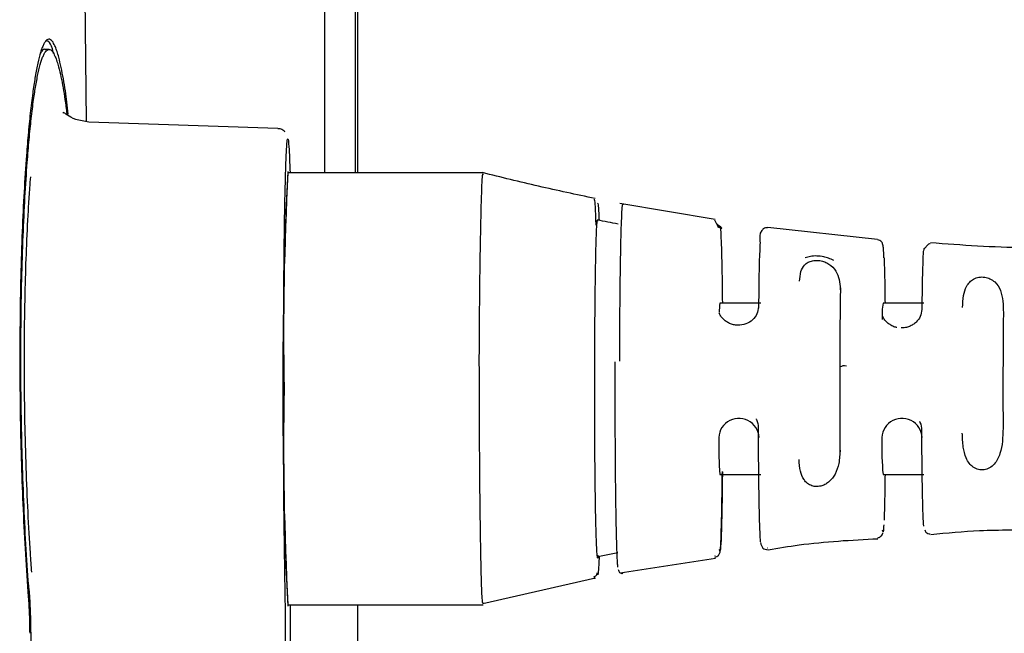
# Paper-space layout 'Sheet2' of a CAD drawing. Units: inches. Extents: x 0.3 to 16.7, y 0.3 to 10.7.
# Drawn here: x 2.1 to 2.2, y 3.6 to 3.7 of the extents above; entities that cross this region are included whole.
import ezdxf

# ---------------------------------------------------------------- set-up
doc = ezdxf.new("R2010")
doc.units = ezdxf.units.IN
doc.header["$MEASUREMENT"] = 0

psp = doc.layouts.new('Sheet2')

# ---------------------------------------------------------------- linework, layer by layer
at = {"color": 7, "linetype": 'Continuous', "lineweight": 25}
for p, q in [((2.1199110604, 3.7213933265), (2.1199110604, 3.6734635169)), ((2.1197549473, 3.7074856888), (2.1197549454, 3.6734635169)), ((2.1179420477, 3.6734635169), (2.1179419638, 3.7062117605)), ((2.1033839899, 3.6908004577), (2.1035349699, 3.6765607268)), ((2.1012884848, 3.6809161807), (2.101041854, 3.6809161807)), ((2.1151067783, 3.6761294232), (2.1036973186, 3.6765279111)), ((2.1157002095, 3.6735494113), (2.115726375, 3.6734635169)), ((2.1274866343, 3.6734635169), (2.1157002096, 3.6734635169)), ((2.1414921703, 3.670641354), (2.1357304231, 3.6716060861)), ((2.1415906144, 3.6703690452), (2.1414655461, 3.6705941306)), ((2.1417990779, 3.6701183379), (2.1417926072, 3.6702251435)), ((2.1512941156, 3.669440899), (2.1446695041, 3.6701593654)), ((2.1155187747, 3.6682961941), (2.1155168974, 3.6682961941)), ((2.1442391694, 3.6655895012), (2.1417789142, 3.6655895012)), ((2.15408019, 3.6655895012), (2.1516199348, 3.6655895012)), ((2.1417789142, 3.6552548555), (2.1442391694, 3.6552548555)), ((2.1516199348, 3.6552548555), (2.15408019, 3.6552548555)), ((2.1155168977, 3.6525481626), (2.1155187747, 3.6525481626)), ((2.1446756768, 3.6507946877), (2.1446562619, 3.6508049921)), ((2.1344117799, 3.6502930035), (2.135622225, 3.6505321862)), ((2.1357521366, 3.6493032623), (2.1415089794, 3.6502039084)), ((2.1414682644, 3.6503557959), (2.141486354, 3.6503488256)), ((2.1341774858, 3.6490523019), (2.1342112874, 3.648948037)), ((2.1359301696, 3.6492924882), (2.1359224237, 3.6493165241)), ((2.1274669518, 3.6474501033), (2.1342668872, 3.6490058939)), ((2.1157263747, 3.6473808398), (2.1157002095, 3.6472949454)), ((2.1157002096, 3.6473808398), (2.1274866976, 3.6473808398)), ((2.1199110604, 3.6473808398), (2.1199110604, 3.6439359579)), ((2.1274867424, 3.6474751532), (2.1274474688, 3.6475286156))]:
    psp.add_line(p, q, dxfattribs=at)
for centre, radius, start, end in [((2.3897988333, 3.6604221783), 0.2744086952404982, 177.2759783441, 182.7240216559), ((2.3036859073, 3.6637029893), 0.188243391950101, 177.0016690081, 180.9986334112), ((2.1449325932, 3.6650810353), 0.0031944057876581, 170.8410537939, 180.7338548996), ((2.156590574, 3.6648316814), 0.0050280756589546, 171.3314822909, 182.4793674404), ((2.1492996055, 3.6611016905), 0.0007024612499829, 81.2431407149, 114.5169266727), ((2.3036865913, 3.6571413793), 0.1882440756542005, 179.0013738502, 182.9983237305), ((2.1429210621, 3.6574199806), 0.0012186673216499, 2.4344186743, 184.8981190904), ((2.1527620827, 3.6574199806), 0.0012186673216506, 2.4344186746, 184.8981190901), ((2.1595862762, 3.6569093166), 0.0178840538348363, 178.6972196628, 185.3080454339), ((2.1694272968, 3.6569093166), 0.0178840538349417, 178.6972196628, 185.3080454339), ((1.920823703, 3.6456583988), 0.194733274562106, 359.0393750179, 0.9606249741), ((2.3491064931, 3.6456583988), 0.2332620810163793, 179.576915832, 180.423084168)]:
    psp.add_arc(centre, radius, start, end, dxfattribs=at)
for points, knots in [([(2.102453593445894, 3.677001641606646), (2.102394452177057, 3.677489404194164), (2.102298886461685, 3.678277574308259), (2.102152180660067, 3.679164330687291), (2.102020389846956, 3.679855490346275), (2.101892839355998, 3.680393065258007), (2.101799728104254, 3.680709680027924), (2.101722231901505, 3.680937728741097), (2.101627817646056, 3.68117832350269), (2.101472868884646, 3.681452573420112), (2.101311011534091, 3.681557022476946), (2.101164585210463, 3.681503255098395), (2.101055070462038, 3.681384921439113), (2.100954772958258, 3.681209031979108), (2.100863726938957, 3.680992042397259), (2.100748830316503, 3.680650270138451), (2.100612868393592, 3.680120706864805), (2.100459984117145, 3.679329571736474), (2.100313310744627, 3.67837811882316), (2.100173564422812, 3.677254389415264), (2.100041494038454, 3.675943392507688), (2.099853815261322, 3.673673636266221), (2.09968909487127, 3.670752398646365), (2.09957859658861, 3.667232306742327), (2.099515416561477, 3.663470577000876), (2.099528012450591, 3.659598200980389), (2.099616692888027, 3.655833130298333), (2.099719051455891, 3.653078066810305), (2.099856813309233, 3.650358206574444), (2.099977334497673, 3.648698700839626), (2.10003854120632, 3.647855920534144)], [0, 0, 0, 0, 0.039495329908272, 0.0638200622118047, 0.0902653362165469, 0.1188313876132842, 0.1385526102021049, 0.1440811907808983, 0.1629247073403116, 0.1921469242109776, 0.2317417285314, 0.2541321912475758, 0.274942099378685, 0.2941714981918275, 0.3118203907207691, 0.3278885023307531, 0.3619044297203121, 0.3939469299352272, 0.4240148987285096, 0.4585949707514025, 0.4921583174833029, 0.5247060755397043, 0.6160248042812302, 0.664701979817128, 0.7129405173430575, 0.8079005650147711, 0.8536178787328431, 0.9008652722932654, 0.9496544095343656, 1, 1, 1, 1]), ([(2.101556617998162, 3.680671394880312), (2.101552260080013, 3.680692661474504), (2.101408756262899, 3.681392958574787), (2.101253397276298, 3.681408614302746), (2.101102756225158, 3.681423794598188)], [0, 0, 0, 0, 0.0303679598031265, 1, 1, 1, 1]), ([(2.100084261521216, 3.648222394323783), (2.100025058858409, 3.649040090324473), (2.099908457643759, 3.650650564285848), (2.099775187028651, 3.653290582652448), (2.09967612747301, 3.655966065048428), (2.099590283622428, 3.65962318969177), (2.099577950694048, 3.663384146252868), (2.099638901425811, 3.667036318495587), (2.099745650884143, 3.670454460323158), (2.099904986275003, 3.673290983072933), (2.100086769500465, 3.675494563577151), (2.100214619387414, 3.676766055223046), (2.100349978422758, 3.677856190093369), (2.100492140336506, 3.678779460085977), (2.100640422529283, 3.679547346544076), (2.100772333405049, 3.680061336379526), (2.100883839489173, 3.6803930609678), (2.10097222945926, 3.680603676839236), (2.10106957972887, 3.680774304259919), (2.101175856604852, 3.680889023762044), (2.101318397746506, 3.68094123917862), (2.101476079445933, 3.68083874353645), (2.101626928455905, 3.680570268104907), (2.101718412143393, 3.680336256171529), (2.101793103817499, 3.680116020780315), (2.101883074039617, 3.679809666882179), (2.102006718158153, 3.679289494993081), (2.102134520439668, 3.678615684263809), (2.102254239697731, 3.677904327946935), (2.10232586565402, 3.677319560761041), (2.102362031212567, 3.677024298638296)], [0, 0, 0, 0, 0.0510639508046482, 0.1005718054955985, 0.1485378054664178, 0.1949726425601865, 0.291390511660307, 0.3403420381134696, 0.3897204656915894, 0.4824756351470063, 0.5154999310293287, 0.5495381125578797, 0.584591304695092, 0.6151175610475795, 0.6476369797413889, 0.6821485356024785, 0.6984673141080445, 0.7163845181623024, 0.7358998520666835, 0.757013299630237, 0.7797249142937799, 0.8201571980590209, 0.8498964267714493, 0.8689361052132296, 0.8744423849516486, 0.894311886314993, 0.9233034638834087, 0.9501411277706906, 0.9748251324505931, 1, 1, 1, 1]), ([(2.101041854037281, 3.680916172488577), (2.101041847960198, 3.680916175234375), (2.100979197998039, 3.680944482269874), (2.100881504264715, 3.680868277131899), (2.100785874032664, 3.680689115540497), (2.100751523188056, 3.680624759825218)], [0, 0, 0, 0, 6.21596738209e-05, 0.640817462913563, 1, 1, 1, 1]), ([(2.103697177343467, 3.676527854351604), (2.103414240722773, 3.676571464483453), (2.102844440583492, 3.676659290015336), (2.10234554534593, 3.676973094441434), (2.102146121309616, 3.67713174760749), (2.102128911655023, 3.677078862631493), (2.10212388252115, 3.677063408188602)], [0, 0, 0, 0, 0.2848793418060506, 0.5737125446708021, 0.8754270941881707, 1, 1, 1, 1]), ([(2.115538100205482, 3.675930767302254), (2.115494201036243, 3.67597120003985), (2.115399699867245, 3.676058239066667), (2.115225629147028, 3.676132467081946), (2.115118795616245, 3.676121735077618), (2.115091865312214, 3.676119029783341)], [0, 0, 0, 0, 0.3935172696359808, 0.8471194933069411, 1, 1, 1, 1]), ([(2.115529608375124, 3.648923157311646), (2.115513629008642, 3.64982139645519), (2.115488424470175, 3.651238205004669), (2.115464038303657, 3.653625123570552), (2.115448764697304, 3.655729919980515), (2.115438910800116, 3.658047389835948), (2.115435562485019, 3.660550720356309), (2.115439732057128, 3.663124484777212), (2.115451734016173, 3.66565591376621), (2.115471204358471, 3.668030084909256), (2.115497120796449, 3.670145634344128), (2.115527968366342, 3.671929214201695), (2.115561677021166, 3.673327461181016), (2.115597100461178, 3.67437064023766), (2.115632132857999, 3.675050219047206), (2.115666733203177, 3.67543381851796), (2.115711316541616, 3.675597209627184), (2.115757679975809, 3.675246763910733), (2.115801638258387, 3.674422585388712), (2.115822494608049, 3.673765325947009), (2.115832071700618, 3.673463516923992)], [0, 0, 0, 0, 0.0856961927445306, 0.1351701263644412, 0.1846294923983156, 0.2384962869212896, 0.2946989215740904, 0.3525742499401399, 0.4113236818722407, 0.4700731138133268, 0.5279484422053525, 0.5841510768984804, 0.6380178714725138, 0.6874918053730323, 0.7369511722473823, 0.779893798053356, 0.8228221032970642, 0.9085182958821408, 0.957992229564165, 1, 1, 1, 1]), ([(2.127256611551641, 3.662379868476311), (2.127264600096246, 3.663698844873021), (2.127281233961674, 3.666445236984407), (2.127337148514888, 3.669961720363915), (2.127399922780575, 3.672435166683818), (2.127452527178639, 3.673494257130798), (2.127480379288299, 3.673391594248643), (2.127486589629887, 3.673368702928224)], [0, 0, 0, 0, 0.2194269667715925, 0.4568940673009994, 0.6943533782492445, 0.9318482531701557, 1, 1, 1, 1]), ([(2.134244272904126, 3.671905774529229), (2.133105948164498, 3.672148221604617), (2.130829716943806, 3.672633026672233), (2.128571371137365, 3.673194486896546), (2.1274424057202, 3.673475165424411)], [0, 0, 0, 0, 0.5000918752369804, 1, 1, 1, 1]), ([(2.100162186076286, 3.673215245797203), (2.100144862312906, 3.672998493926243), (2.100100001961712, 3.67243720912689), (2.100014581780209, 3.671105189305822), (2.099918367963089, 3.669204665097569), (2.099835649447596, 3.666716539110421), (2.099787786539441, 3.664062574815254), (2.09977938688976, 3.661240075616833), (2.099812057322593, 3.65841169349234), (2.099884550935503, 3.655630051336333), (2.099995415625977, 3.652960886764882), (2.10011574319428, 3.650871813881395), (2.100202526782214, 3.649726216841267), (2.100231130697312, 3.649348627469215)], [0, 0, 0, 0, 0.0347650132842247, 0.0900249368982137, 0.1953934879951122, 0.2940001441096924, 0.4034811155124985, 0.5124772442766408, 0.6209829801398108, 0.7289912791145772, 0.8378450191877708, 0.9465536351479494, 1, 1, 1, 1]), ([(2.134304494207887, 3.670294091775737), (2.134293249316086, 3.670627904802203), (2.134270349752567, 3.671307695478499), (2.134235274359641, 3.671826385226001), (2.134212153647755, 3.671853465643429), (2.13420215740264, 3.671865173868147)], [0, 0, 0, 0, 0.3538762449132163, 0.7206482455220051, 1, 1, 1, 1]), ([(2.134398124175574, 3.671627636119281), (2.134407963936955, 3.671614444784975), (2.134430641944958, 3.671584042301278), (2.134458510948992, 3.671205002550371), (2.134474903739156, 3.67073501053438), (2.13447980668425, 3.670594439891691)], [0, 0, 0, 0, 0.349468730519241, 0.805431591326592, 1, 1, 1, 1]), ([(2.135729077577022, 3.6620941020757), (2.1357316969912, 3.66280922780677), (2.135736936675157, 3.664239712856423), (2.135753672208644, 3.666227433211791), (2.135776440485896, 3.667996600917175), (2.135804940832602, 3.669471922740127), (2.135838011743422, 3.670598286029267), (2.135874238004504, 3.671298065320707), (2.135902632953033, 3.671598975598072), (2.135918328681471, 3.671535276191956), (2.135921330619932, 3.671523093151335)], [0, 0, 0, 0, 0.1381556016054721, 0.2763563301333305, 0.4145899895468372, 0.5527943150247562, 0.690997255503574, 0.8291909773121249, 0.9673313553651957, 1, 1, 1, 1]), ([(2.134222384326891, 3.661951309771668), (2.134227652632949, 3.663127678093085), (2.13423800161155, 3.665438517754125), (2.134278013556869, 3.668237809772452), (2.134329308140478, 3.669985599278239), (2.134372088993378, 3.6707348810014), (2.134394853527892, 3.670558135948479), (2.134398152485841, 3.670532522664056)], [0, 0, 0, 0, 0.2503158454832817, 0.4917165593448343, 0.7268052010550127, 0.9604095505215607, 1, 1, 1, 1]), ([(2.13563618071492, 3.670364457138959), (2.135428019489617, 3.670405191113422), (2.135011697495445, 3.67048665897303), (2.134595915085242, 3.670570831100331), (2.134388024108062, 3.67061291711784)], [0, 0, 0, 0, 0.500000548173685, 1, 1, 1, 1]), ([(2.141769832494796, 3.670232990624156), (2.141885381899459, 3.670125312134443), (2.142026704470287, 3.669993616077386), (2.141478848531876, 3.670473567924204), (2.141778000949781, 3.67014295512582), (2.141711618456672, 3.67016292402154), (2.141692902775139, 3.670171286279265), (2.141687859515741, 3.670176085840366), (2.141684771146457, 3.670179736777885), (2.141682234107498, 3.670183202435777), (2.141680404069016, 3.670185895650017), (2.141678564722814, 3.670188787890256), (2.141675963153943, 3.670193128865232), (2.141672705916574, 3.670199048352135), (2.14164999583246, 3.6702442088546), (2.141623642045628, 3.670332581787487), (2.141604659419605, 3.670353539148781), (2.141590614428726, 3.670369045219852)], [0, 0, 0, 0, 0.3920907147394534, 0.4795461124800061, 0.630282922532443, 0.7250600462947622, 0.7355371424348421, 0.739106645170836, 0.7417755618752949, 0.7428883442778541, 0.7439415407990984, 0.7450180843009705, 0.7461934900170306, 0.7490403576394726, 0.7527485327771719, 0.817061949291583, 1, 1, 1, 1]), ([(2.141800833232032, 3.670118340851356), (2.141802089910136, 3.670118501318289), (2.141820268968432, 3.67012082262691), (2.141853934244273, 3.669340959219545), (2.141896515341605, 3.667852916462918), (2.141915429884743, 3.666322017012329), (2.141924480252083, 3.665589501175959)], [0, 0, 0, 0, 0.0248414931933737, 0.3593561082885232, 0.6934600793203974, 1, 1, 1, 1]), ([(2.144655830681716, 3.670138125795547), (2.144608123448321, 3.670138670517377), (2.144512267958862, 3.670139764996639), (2.144364915902434, 3.670065638013136), (2.144122792011631, 3.669742408702573), (2.144236136587365, 3.669503956779729), (2.144149490169314, 3.66840537172971), (2.144129439042502, 3.667014140595077), (2.144114662775876, 3.665901844838434), (2.144106573072303, 3.665292885675385)], [0, 0, 0, 0, 0.0177187807704266, 0.0356013602656788, 0.0737172656286467, 0.3394009341353651, 0.5918047529944073, 0.7765214561932615, 1, 1, 1, 1]), ([(2.151673162499024, 3.668323624050452), (2.151667742198767, 3.668480767536294), (2.151654915638514, 3.668852630771521), (2.151637663735186, 3.669017626111194), (2.15161364220685, 3.669142797605493), (2.151582856763585, 3.669217580092988), (2.151533247879108, 3.669295328041222), (2.151434797776718, 3.669383708876814), (2.151334063338392, 3.669405864970343), (2.151281379092899, 3.669417452636786)], [0, 0, 0, 0, 0.2688522839001077, 0.6362101461250858, 0.8094973418755802, 0.8513871473393233, 0.8958998395967761, 0.9455554773751009, 1, 1, 1, 1]), ([(2.161098288721428, 3.668943551199548), (2.160787905770147, 3.668941208685677), (2.158578909378566, 3.668924537007452), (2.156374436872322, 3.669092310008575), (2.154479711672644, 3.669236509463162)], [0, 0, 0, 0, 0.1405085822976589, 1, 1, 1, 1]), ([(2.154062548134834, 3.66875341062771), (2.154062130210665, 3.668753887833883), (2.154048086682288, 3.668769923418639), (2.154021181528273, 3.66820522160021), (2.153985140188444, 3.667055421356534), (2.153967942815428, 3.665823035958586), (2.15395934283162, 3.665206750293482)], [0, 0, 0, 0, 0.0101208755975704, 0.3400923282938094, 0.6699963834024513, 0.9999999999999999, 0.9999999999999999, 0.9999999999999999, 0.9999999999999999]), ([(2.154472009349046, 3.669180445831763), (2.154408276539295, 3.669167424019381), (2.154337138306843, 3.669152889139783), (2.154225516361441, 3.669002820838831), (2.154199980193158, 3.668969596570322), (2.154191763933119, 3.668959193983789), (2.154185468022532, 3.668951471864621), (2.154181028210169, 3.668946155032788), (2.154176735966002, 3.668941155275466), (2.154170792674204, 3.668934447106003), (2.154154334954721, 3.668917070137023), (2.15413481853113, 3.668903186727437), (2.154098827360125, 3.668891245679765), (2.154083056050268, 3.668913397520308), (2.154070989803409, 3.668801812688641), (2.154065750557109, 3.668753361797218)], [0, 0, 0, 0, 0.3254385904629586, 0.3632528706612417, 0.3688864289923809, 0.3732449267121208, 0.3751387056645078, 0.3769973467422683, 0.3789669947292096, 0.3811797659769662, 0.3866988270386894, 0.4153713468496454, 0.4884054384778817, 0.7778621683355453, 1, 1, 1, 1]), ([(2.146586314491807, 3.666912384450677), (2.146599742252826, 3.667112162614245), (2.146623992479543, 3.66747295737017), (2.146820062152673, 3.667854310651469), (2.147081588322202, 3.668065701989367), (2.147352193791786, 3.66816561829633), (2.147660632006455, 3.668188071807971), (2.147966425762728, 3.668136498676033), (2.148244901234999, 3.668028280903012), (2.14858403633107, 3.66780797113662), (2.148990560230959, 3.667269906339044), (2.149023373681619, 3.666688926554726), (2.14904496514234, 3.666306638135179)], [0, 0, 0, 0, 0.1418900895011536, 0.2562502292308616, 0.321461080675317, 0.3802552683971853, 0.436241539503743, 0.4935614435018332, 0.546723440954081, 0.6045733408202644, 0.7398067253542283, 1, 1, 1, 1]), ([(2.1486449256495, 3.66816470564866), (2.148544976304506, 3.668215086580632), (2.148361340816432, 3.668307650739336), (2.148011235413401, 3.66840400569847), (2.147629573261135, 3.66845072735399), (2.147236063810879, 3.668428273364404), (2.147028402291009, 3.668358863039353), (2.14692794963386, 3.668325286998933)], [0, 0, 0, 0, 0.2000874275703746, 0.3676177409811189, 0.5852727489116638, 0.7993828881241117, 1, 1, 1, 1]), ([(2.151679702776296, 3.668323640372662), (2.151680921976195, 3.668303764210473), (2.151695779324911, 3.668061550384018), (2.151718014050346, 3.667163069191106), (2.15173341329823, 3.666059759320859), (2.151739976841201, 3.665589501175959)], [0, 0, 0, 0, 0.0487907240557103, 0.5945709164948546, 0.9999999999999999, 0.9999999999999999, 0.9999999999999999, 0.9999999999999999]), ([(2.156423118091054, 3.66532098364506), (2.156433109176031, 3.665569024772293), (2.156451428828305, 3.666023832954882), (2.156607193517094, 3.666535752696336), (2.156830292076077, 3.666861506866244), (2.157039754813043, 3.667028202963126), (2.157238792830713, 3.667117988660523), (2.157406800714254, 3.667161617311411), (2.157581556603521, 3.667177309092355), (2.157813403953087, 3.667161679596346), (2.158099806792594, 3.667074183848003), (2.1584656417862, 3.666818356595543), (2.158852652793481, 3.66617057261163), (2.158870508828545, 3.665485927509206), (2.158882584143592, 3.665022929689267)], [0, 0, 0, 0, 0.1412624973244564, 0.2590188989735756, 0.3244564377061303, 0.3814417261212973, 0.4120429556021346, 0.4410357827520104, 0.4692350766636508, 0.4975243623834234, 0.5530971303986509, 0.6155039540653482, 0.7399808595544083, 1, 1, 1, 1]), ([(2.149044965142893, 3.666306638135175), (2.149035952122464, 3.665622132306211), (2.14901791869026, 3.66425255930253), (2.14901138093956, 3.662578293493787), (2.149008110724399, 3.661740817474445)], [0, 0, 0, 0, 0.499795065413937, 1, 1, 1, 1]), ([(2.149036548152544, 3.666614780895001), (2.149040856985641, 3.666572953817915), (2.149049514959521, 3.666488908385523), (2.149051492210641, 3.666402346590246), (2.149052485438802, 3.666358864195963)], [0, 0, 0, 0, 0.4976722219771754, 1, 1, 1, 1]), ([(2.144100185605796, 3.665364537843603), (2.144081896371264, 3.665224658155045), (2.144045403332621, 3.664945552166714), (2.143768952313563, 3.66456963228582), (2.143357072258395, 3.66430017630422), (2.143019146460174, 3.664271664734285), (2.142854263521141, 3.66425775318485)], [0, 0, 0, 0, 0.2517512883253127, 0.5023266270121426, 0.7571719920511598, 1, 1, 1, 1]), ([(2.153959342831066, 3.66520675029328), (2.153940536281415, 3.665065211604383), (2.153904726844709, 3.664795708648463), (2.15367567658195, 3.664480971371743), (2.153431944420105, 3.66428791871838), (2.153212290242522, 3.664176347673262), (2.152969923431312, 3.664104086659405), (2.152799503547814, 3.664096877505956), (2.152714194925569, 3.664093268754819)], [0, 0, 0, 0, 0.2637457794174069, 0.5021967330500349, 0.6271533412731293, 0.7514607527871954, 0.8755864613996533, 0.9999999999999999, 0.9999999999999999, 0.9999999999999999, 0.9999999999999999]), ([(2.142854263521141, 3.66425775318485), (2.142854256478581, 3.664257753391225), (2.142767301070215, 3.664260301530506), (2.142595974542282, 3.664282367777722), (2.142354684881897, 3.66436361763644), (2.142142942994234, 3.66448301636821), (2.141963138356546, 3.664634392339643), (2.141814366232235, 3.664812024561279), (2.1417493963715, 3.664944724728867), (2.141716586455626, 3.665011738591691)], [0, 0, 0, 0, 1.45664645349e-05, 0.1798540197763021, 0.3512432367199696, 0.5149688123755749, 0.6720358938335448, 0.8343774388461525, 1, 1, 1, 1]), ([(2.152458823181557, 3.664125629807465), (2.152435813562504, 3.664127909723346), (2.152328655790478, 3.664138527487404), (2.152145936460852, 3.664227595855527), (2.15191606966706, 3.664370806140641), (2.151709809135458, 3.664577852943734), (2.151625309419681, 3.664737254728469), (2.151581029894353, 3.664820784422029)], [0, 0, 0, 0, 0.0544468540790488, 0.2535636754107406, 0.4777747611441218, 0.7263436275638755, 1, 1, 1, 1]), ([(2.15888258414424, 3.665022929689268), (2.158877182916483, 3.664496148283252), (2.158866378476444, 3.663442391920535), (2.15886203545374, 3.662245835868637), (2.15885986354353, 3.661647447952844)], [0, 0, 0, 0, 0.4999081615584892, 1, 1, 1, 1]), ([(2.127447468845923, 3.647528615553496), (2.127426702814386, 3.647854363411341), (2.127383499905585, 3.648532068969566), (2.127332176809637, 3.651179942860908), (2.127287230207996, 3.654831705018432), (2.127261646484435, 3.658774350518584), (2.127258108389548, 3.661307982083299), (2.127256611551641, 3.662379868476311)], [0, 0, 0, 0, 0.1986550379359647, 0.413293963832661, 0.6279251083643607, 0.8425887887252296, 1, 1, 1, 1]), ([(2.134371461610127, 3.650351106266545), (2.134350957982803, 3.650651999157042), (2.134310631787284, 3.651243790323574), (2.134262111231302, 3.65353124409872), (2.134230355320545, 3.656471805437781), (2.134218395035109, 3.65942653858542), (2.134221275728896, 3.661249709430092), (2.134222384290208, 3.661951310090811)], [0, 0, 0, 0, 0.2257875024070058, 0.444075129914156, 0.6566566372048019, 0.8678730899552376, 0.9999999999999999, 0.9999999999999999, 0.9999999999999999, 0.9999999999999999]), ([(2.135440267232438, 3.662057842216036), (2.135439042046939, 3.661327468922433), (2.135437166324153, 3.660209288997633), (2.135439951845532, 3.6587068604092), (2.135444930761374, 3.657325252433286), (2.13545529092475, 3.655685974708611), (2.135473705793011, 3.653900303029327), (2.135498915727295, 3.652304402785171), (2.135524076507368, 3.651236702566509), (2.13554609257256, 3.650564951849641), (2.135563394717484, 3.650158086775988), (2.135581310942551, 3.649840139533098), (2.135593579802611, 3.649713156325712), (2.135599730016638, 3.649649501357)], [0, 0, 0, 0, 0.128129294872442, 0.1961621633212366, 0.2638148944623642, 0.3750523512859711, 0.499945161662287, 0.6248514053656347, 0.7497653574668809, 0.8121152808194203, 0.8749207166292551, 0.9372994427111311, 1, 1, 1, 1]), ([(2.149008110724399, 3.661740817474445), (2.149006904057407, 3.660885532000161), (2.149004491750154, 3.659175688799394), (2.14901459955154, 3.657561017272446), (2.14901965130118, 3.65675402512927)], [0, 0, 0, 0, 0.5002128112691263, 1, 1, 1, 1]), ([(2.15885986354353, 3.661647447952844), (2.158858837706255, 3.661039092307544), (2.15885678643532, 3.659822620375658), (2.158861644961733, 3.658632616714613), (2.158864073746946, 3.658037731959437)], [0, 0, 0, 0, 0.500098382342012, 1, 1, 1, 1]), ([(2.143963843307966, 3.658602952932714), (2.143970413597328, 3.658592493320309), (2.144069852401608, 3.658434191106584), (2.144075537175541, 3.658243998182641), (2.144080846335447, 3.658066372008206)], [0, 0, 0, 0, 0.0660736963716714, 1, 1, 1, 1]), ([(2.144080846336153, 3.658066372007891), (2.144086020850886, 3.65720141272617), (2.144096369472946, 3.655471562263767), (2.144126585676249, 3.653451494681103), (2.144159325194538, 3.652159669001276), (2.144186968716058, 3.651526043237322), (2.144204501239229, 3.651274858558078), (2.144212559389731, 3.651199903252353), (2.144214679192278, 3.651180185272659)], [0, 0, 0, 0, 0.2497268150209259, 0.4994339682418739, 0.7156369752014257, 0.8713034234694366, 0.9661446717049845, 1, 1, 1, 1]), ([(2.153818042270679, 3.658449558135954), (2.153829310877867, 3.658431333534455), (2.153930334882318, 3.658267948460124), (2.153935454747875, 3.658077653347321), (2.153940003523876, 3.657908584485521)], [0, 0, 0, 0, 0.1115438578032651, 1, 1, 1, 1]), ([(2.158864073746865, 3.658037731959438), (2.158849384998525, 3.657512345683569), (2.158827662069999, 3.656735361269681), (2.158437000679313, 3.655948641139206), (2.158069672822961, 3.655634685844383), (2.157782769539656, 3.655528918260003), (2.157550783022934, 3.655513769541149), (2.157376113845498, 3.655537416777752), (2.157208337656046, 3.655596233835477), (2.157009817906401, 3.655713538077283), (2.156801330460087, 3.655925704925772), (2.156580146977717, 3.656327739113109), (2.156427356680473, 3.656940201071142), (2.156411615198063, 3.657457490139024), (2.156403028493556, 3.657739662316622)], [0, 0, 0, 0, 0.2599724501236975, 0.3844686301573659, 0.4468513148566088, 0.5024566486148225, 0.5307429559366004, 0.5589421264301437, 0.5879396893578588, 0.6185519664856649, 0.6755379324455552, 0.7409894966648741, 0.8587142812702216, 1, 1, 1, 1]), ([(2.153940003524555, 3.657908584485277), (2.15394504304085, 3.657176908207411), (2.153955121763107, 3.655713600708301), (2.153983270349642, 3.653956657569034), (2.154018110385393, 3.652658846148668), (2.154044843189887, 3.652304750960884), (2.154058210588846, 3.65212769016482)], [0, 0, 0, 0, 0.2499971155528642, 0.4999788362844017, 0.7499707752282282, 1, 1, 1, 1]), ([(2.149019651301168, 3.65675402512927), (2.149009393943419, 3.656471154580447), (2.148990601383408, 3.655952905934514), (2.148775383198101, 3.655289756344601), (2.148470510932209, 3.654875117990271), (2.148171386340441, 3.654661792509175), (2.147917432273911, 3.654551070236589), (2.14762469288687, 3.654502984965949), (2.147316242063401, 3.654551466394537), (2.147046104578696, 3.654698595089173), (2.146785903843449, 3.654986008592031), (2.146592199350731, 3.655475318962084), (2.146570052611225, 3.655908431070912), (2.146557790764839, 3.656148229536262)], [0, 0, 0, 0, 0.1636822009134462, 0.2998830360385997, 0.4120370296944149, 0.4611564269691071, 0.5068973215136835, 0.5641932217261397, 0.6201459367474391, 0.6789047782676612, 0.7440853542651243, 0.8583093428769395, 1, 1, 1, 1]), ([(2.149026819651336, 3.656721917785473), (2.149025609557672, 3.656666101486096), (2.149023199622733, 3.656554941785021), (2.149013974260008, 3.656445664360982), (2.149009381202001, 3.656391258093991)], [0, 0, 0, 0, 0.50212710934234, 0.9999999999999999, 0.9999999999999999, 0.9999999999999999, 0.9999999999999999]), ([(2.141467166327068, 3.650247975762317), (2.141512566248035, 3.650260293160231), (2.141598826820199, 3.65028369641224), (2.141688360824691, 3.650361413652233), (2.141824007077624, 3.650562996241736), (2.141778215242119, 3.650596929829442), (2.141834912994304, 3.650902494871413), (2.14184934870064, 3.651540130378641), (2.141882935270815, 3.65265722052702), (2.141905575441467, 3.653950916478892), (2.141916143604269, 3.654860813377523), (2.141922823298239, 3.655435921174496)], [0, 0, 0, 0, 0.0184630103645126, 0.0350800134440413, 0.049614053608547, 0.1479824724741477, 0.2370353810751955, 0.4641154599751277, 0.6862303582791894, 0.8016793246814039, 1, 1, 1, 1]), ([(2.141926394318199, 3.655405918914878), (2.141925767406878, 3.655344765001721), (2.141917207621743, 3.654509775523556), (2.141895293941519, 3.652996200542418), (2.1418554744277, 3.65146797346021), (2.14181484184009, 3.650731472539319), (2.141783171440594, 3.650579462175344), (2.141763981927705, 3.650640630807148), (2.141755436461587, 3.650709625112553), (2.141753224433968, 3.650727484560709)], [0, 0, 0, 0, 0.0183004102739006, 0.2498719907819361, 0.4995257791430977, 0.7165146612589923, 0.8724298759704793, 0.9669779700949519, 1, 1, 1, 1]), ([(2.151740024956455, 3.655254855506668), (2.151732866593064, 3.654728845217162), (2.151716890500117, 3.653554891225561), (2.151693713260779, 3.65287171912003), (2.151680920982404, 3.65249465403367)], [0, 0, 0, 0, 0.4480672098475576, 1, 1, 1, 1]), ([(2.151662518858475, 3.652208837191006), (2.151655017424909, 3.652069559844626), (2.151633917114385, 3.651677795359654), (2.151611670854509, 3.651808635683303), (2.15159733342803, 3.651892960577972)], [0, 0, 0, 0, 0.3555129464879596, 1, 1, 1, 1]), ([(2.151282793876592, 3.651426883333833), (2.151304168183998, 3.651429790188179), (2.151348383007481, 3.651435803297719), (2.15140233995531, 3.651456542405622), (2.151441930739211, 3.651477589329557), (2.1514844106364, 3.651505629761557), (2.15156173061783, 3.65157795183542), (2.151601179168516, 3.651660033800755), (2.151613287940754, 3.651719596503226), (2.151619878976604, 3.651752017619056)], [0, 0, 0, 0, 0.0540025217932519, 0.1117094427183399, 0.1440191961355825, 0.1806846806472415, 0.2751019229715571, 0.6054241405162711, 1, 1, 1, 1]), ([(2.154140049252329, 3.651908646897581), (2.154157986849966, 3.651858217378606), (2.154217429348657, 3.651691101543121), (2.154368403741604, 3.651673645071275), (2.154473819519523, 3.651661456331692)], [0, 0, 0, 0, 0.3017638563616467, 1, 1, 1, 1]), ([(2.154498051947616, 3.651624404172604), (2.155481748625721, 3.651718804113329), (2.157681909604223, 3.651929941418737), (2.159893132174469, 3.651898452543342), (2.161115712405289, 3.651881042411469)], [0, 0, 0, 0, 0.4471021383057291, 1, 1, 1, 1]), ([(2.144217057023328, 3.651137867303726), (2.144256905862119, 3.65100855871742), (2.144337201180609, 3.650748002213498), (2.144550369783048, 3.650719423259697), (2.144657747395006, 3.650705027425712)], [0, 0, 0, 0, 0.4962784822459567, 1, 1, 1, 1]), ([(2.144690201529012, 3.650701603995193), (2.14531022638207, 3.650805433972844), (2.147499793713189, 3.651172101092612), (2.14971946764243, 3.651288010030626), (2.151310591363484, 3.651371096766172)], [0, 0, 0, 0, 0.2831723163959243, 1, 1, 1, 1]), ([(2.134418039133398, 3.65037226218251), (2.13441476744563, 3.650325250683347), (2.134399553234514, 3.650106634811761), (2.134383815263346, 3.650243596799218), (2.134371461610128, 3.650351106266545)], [0, 0, 0, 0, 0.2150415650159912, 1, 1, 1, 1]), ([(2.134484030216521, 3.650306124164), (2.134483232896435, 3.650278683810263), (2.134471429568523, 3.649872463649965), (2.134445013805556, 3.64945156238661), (2.134408566529117, 3.649099812684981), (2.13438462175206, 3.649231682289594), (2.134373863275655, 3.64929093178799)], [0, 0, 0, 0, 0.0246508330031179, 0.3649247903325536, 0.7146583723538008, 1, 1, 1, 1]), ([(2.134171904074059, 3.649069518997596), (2.134201231621716, 3.649078875388235), (2.134261649454495, 3.649098150537033), (2.13432539984437, 3.649162544193282), (2.134362339978862, 3.649235681824465), (2.134366619834048, 3.649284199292769), (2.134368696827009, 3.649307744584787)], [0, 0, 0, 0, 0.2727674456107006, 0.5619296270085063, 0.7874065729967011, 1, 1, 1, 1]), ([(2.135645107804766, 3.649516432223759), (2.135664917826305, 3.649447233495454), (2.135692887235412, 3.649349533069543), (2.135759730996028, 3.649295168416911), (2.13584259605283, 3.649279677762248), (2.135877118483499, 3.649276746706176), (2.135905157034776, 3.649280327466175), (2.135922515750547, 3.649282544320906)], [0, 0, 0, 0, 0.6412759706883965, 0.9054058795026032, 0.9371509063354648, 0.9610900170025066, 1, 1, 1, 1]), ([(2.100038541201308, 3.647855920721222), (2.10006099513379, 3.647513074480406), (2.100105201006707, 3.646838100626089), (2.100116470319483, 3.646046285719704), (2.100122015497173, 3.645656665301802)], [0, 0, 0, 0, 0.507940031488337, 1, 1, 1, 1]), ([(2.10008426151661, 3.648222394495779), (2.100110183513975, 3.647821639578725), (2.100161106601074, 3.647034367006314), (2.100187687804726, 3.645654879312482), (2.100176590960391, 3.644277712428885), (2.100134761558713, 3.643490267572022), (2.100113596705477, 3.643091835986631)], [0, 0, 0, 0, 0.2545149744816639, 0.4999880229791165, 0.7470037895573083, 1, 1, 1, 1])]:
    psp.add_open_spline(points, degree=3, knots=knots, dxfattribs=at)

doc.saveas('drawing.dxf')
